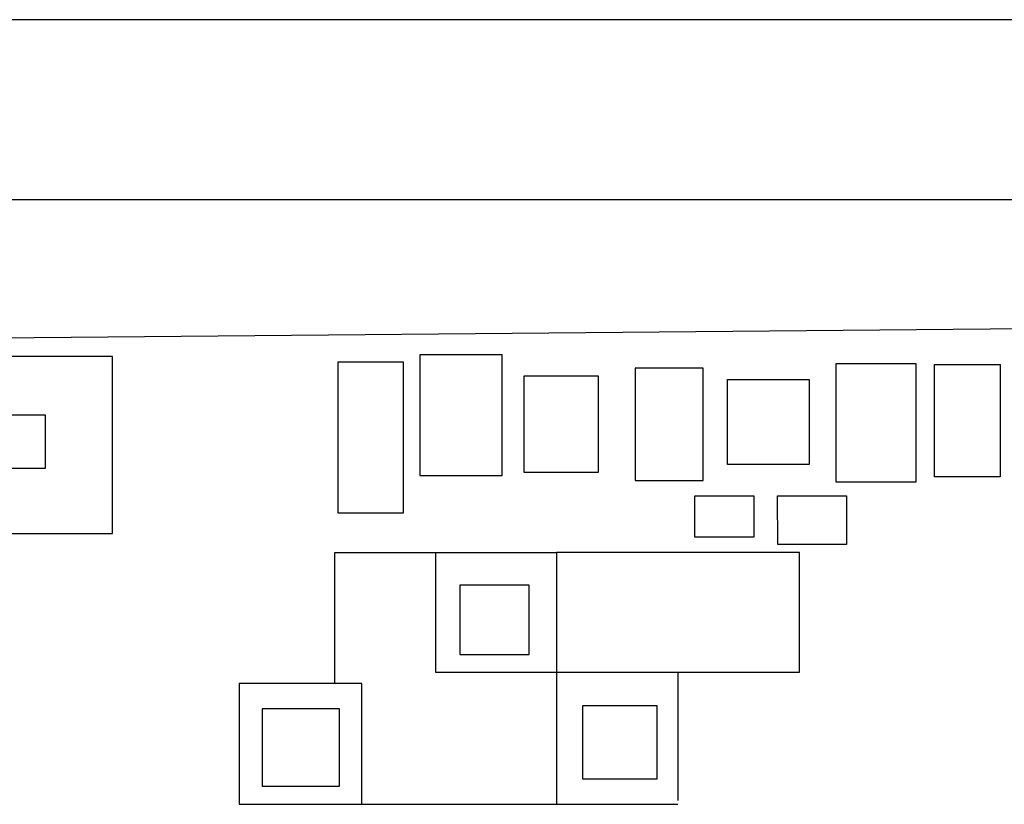
# Model space of a CAD drawing. Units: feet. Extents: x -210 to 2381, y -172 to 1286.
# Drawn here: x 705 to 1183, y 905 to 1286 of the extents above; entities that cross this region are included whole.
import ezdxf

# ---------------------------------------------------------------- set-up
doc = ezdxf.new("R2010")
doc.units = ezdxf.units.FT
doc.header["$MEASUREMENT"] = 0
doc.layers.add('Blocks', color=1, linetype='Continuous', true_color=0xff0000)
doc.layers.add('Parking', color=7, linetype='Continuous', true_color=0x000000)
doc.layers.add('Surrounding Buildings', color=4, linetype='Continuous', lineweight=25, true_color=0x00ffff)

msp = doc.modelspace()

# ---------------------------------------------------------------- linework, layer by layer
at = {"layer": 'Blocks'}
msp.add_line((1359.19, 1136.81), (297.03, 1127.27), dxfattribs=at)
at = {"layer": 'Parking'}
msp.add_line((2320.68, 1198.06), (-18.8, 1198.06), dxfattribs=at)
at = {"layer": 'Surrounding Buildings'}
for p, q in [((2381.04, 1285.51), (-209.68, 1285.51)), ((750.11, 1122), (659.15, 1122)), ((750.11, 1036.01), (750.11, 1122)), ((891.41, 1119.28), (859.51, 1119.28)), ((859.51, 1119.28), (859.51, 1046.1)), ((891.41, 1046.1), (891.41, 1119.28)), ((939.32, 1122.79), (899.29, 1122.79)), ((899.29, 1122.79), (899.29, 1064.11)), ((939.32, 1064.11), (939.32, 1122.79)), ((1101.42, 1118.5), (1140.07, 1118.5)), ((1101.42, 1060.95), (1101.42, 1118.5)), ((1140.07, 1118.5), (1140.07, 1060.95)), ((1036.82, 1116.37), (1003.86, 1116.37)), ((1003.86, 1116.37), (1003.86, 1061.76)), ((1036.82, 1061.76), (1036.82, 1116.37)), ((1149.2, 1118), (1181.11, 1118)), ((1149.2, 1063.45), (1149.2, 1118)), ((1181.11, 1118), (1181.11, 1063.45)), ((986.11, 1112.4), (949.83, 1112.4)), ((949.83, 1112.4), (949.83, 1065.74)), ((986.11, 1065.74), (986.11, 1112.4)), ((1048.75, 1110.86), (1088.4, 1110.86)), ((1048.75, 1069.58), (1048.75, 1110.86)), ((1088.4, 1110.86), (1088.4, 1069.58)), ((717.55, 1093.43), (692.57, 1093.43)), ((717.55, 1067.69), (717.55, 1093.43)), ((692.57, 1067.69), (717.55, 1067.69)), ((1088.4, 1069.58), (1048.75, 1069.58)), ((899.29, 1064.11), (939.32, 1064.11)), ((949.83, 1065.74), (986.11, 1065.74)), ((1003.86, 1061.76), (1036.82, 1061.76)), ((1181.11, 1063.45), (1149.2, 1063.45)), ((1140.07, 1060.95), (1101.42, 1060.95)), ((1061.6, 1054.15), (1032.63, 1054.15)), ((1032.63, 1054.15), (1032.63, 1034.4)), ((1061.6, 1034.4), (1061.6, 1054.15)), ((1072.92, 1054.27), (1106.45, 1054.27)), ((1073.05, 1030.75), (1072.92, 1054.27)), ((1106.45, 1054.27), (1106.45, 1030.75)), ((859.51, 1046.1), (891.41, 1046.1)), ((659.15, 1036.01), (750.11, 1036.01)), ((1032.63, 1034.4), (1061.6, 1034.4)), ((1106.45, 1030.75), (1073.05, 1030.75)), ((858.06, 963.22), (858.06, 1026.86)), ((858.06, 1026.86), (965.59, 1026.86)), ((906.89, 1026.86), (906.89, 968.74)), ((1083.58, 1026.86), (965.59, 1026.86)), ((965.59, 1026.86), (965.59, 968.74)), ((1083.58, 968.74), (1083.58, 1026.86)), ((952.41, 1010.97), (918.75, 1010.97)), ((918.75, 1010.97), (918.75, 977.3)), ((952.41, 977.3), (952.41, 1010.97)), ((918.75, 977.3), (952.41, 977.3)), ((906.89, 968.74), (965.59, 968.74)), ((965.59, 968.74), (965.59, 904.51)), ((965.59, 968.74), (1083.58, 968.74)), ((1024.59, 968.74), (1024.59, 906.38)), ((871.14, 963.22), (811.56, 963.22)), ((811.56, 963.22), (811.56, 904.51)), ((871.14, 904.51), (871.14, 963.22)), ((1014.56, 952.35), (978.31, 952.35)), ((978.31, 952.35), (978.31, 916.81)), ((1014.56, 916.81), (1014.56, 952.35)), ((860.37, 950.94), (822.7, 950.94)), ((822.7, 950.94), (822.7, 913.27)), ((860.37, 913.27), (860.37, 950.94)), ((822.7, 913.27), (860.37, 913.27)), ((978.31, 916.81), (1014.56, 916.81)), ((811.56, 904.51), (871.14, 904.51)), ((871.14, 904.51), (1024.59, 904.51))]:
    msp.add_line(p, q, dxfattribs=at)

doc.saveas('drawing.dxf')
